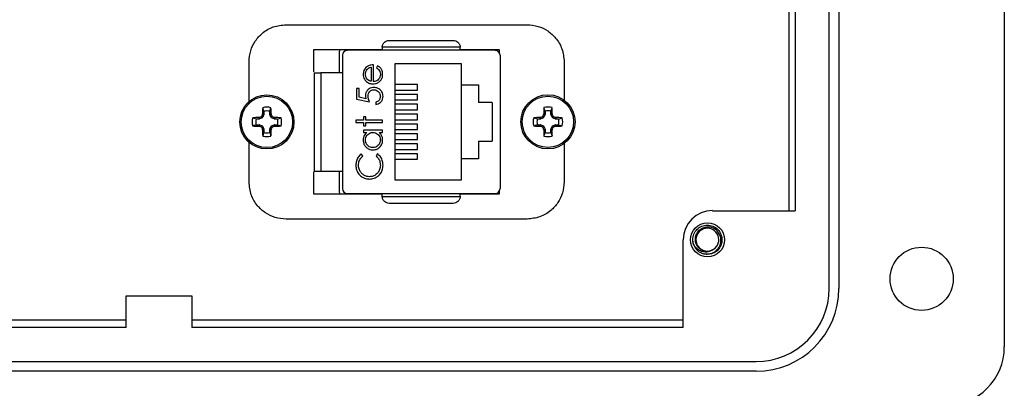
# Model space of a CAD drawing. Units: inches. Extents: x 0.4 to 8, y 0.3 to 10.7.
# Drawn here: x 2.1 to 3.4, y 4.6 to 5.1 of the extents above; entities that cross this region are included whole.
import ezdxf

# ---------------------------------------------------------------- set-up
doc = ezdxf.new("R2010")
doc.units = ezdxf.units.IN
doc.header["$MEASUREMENT"] = 0

msp = doc.modelspace()

# ---------------------------------------------------------------- linework, layer by layer
at = {"color": 7, "linetype": 'Continuous', "lineweight": 25}
for p, q in [((3.4478, 5.7935), (3.4478, 4.6914)), ((3.2116, 4.7702), (3.2116, 5.7148)), ((3.2248, 5.7148), (3.2248, 4.7702)), ((3.1571, 5.6098), (3.1571, 4.8751)), ((3.1657, 5.6098), (3.1657, 4.8751)), ((2.4793, 5.1258), (2.8043, 5.1258)), ((2.5168, 5.0621), (2.5168, 5.0925)), ((2.5168, 5.0925), (2.609, 5.0925)), ((2.5168, 5.0923), (2.5616, 5.0923)), ((2.5515, 5.0611), (2.5515, 5.0898)), ((2.7612, 5.0913), (2.5618, 5.0913)), ((2.714, 5.0954), (2.609, 5.0954)), ((2.609, 5.0954), (2.609, 5.0913)), ((2.714, 5.0913), (2.714, 5.0954)), ((2.714, 5.0925), (2.7668, 5.0925)), ((2.7614, 5.0923), (2.7668, 5.0923)), ((2.7668, 5.0925), (2.7668, 5.0882)), ((2.4293, 5.0223), (2.4293, 5.0758)), ((2.5552, 5.0847), (2.5552, 4.9049)), ((2.7158, 5.0732), (2.6258, 5.0732)), ((2.6258, 5.0732), (2.6258, 4.9165)), ((2.7158, 5.0448), (2.7158, 5.0732)), ((2.7678, 5.0847), (2.7678, 4.9049)), ((2.8543, 5.0758), (2.8543, 5.024)), ((2.5168, 5.0611), (2.5171, 5.0611)), ((2.5263, 5.0611), (2.5263, 4.9286)), ((2.5552, 5.0611), (2.5263, 5.0611)), ((2.5939, 5.0687), (2.5939, 5.0495)), ((2.5971, 5.0491), (2.5971, 5.0718)), ((2.6025, 5.0705), (2.6011, 5.0677)), ((2.5744, 5.0398), (2.5744, 5.0255)), ((2.5779, 5.0398), (2.5744, 5.0398)), ((2.5779, 5.028), (2.5779, 5.0398)), ((2.6567, 5.0452), (2.6258, 5.0452)), ((2.6258, 5.0378), (2.6567, 5.0378)), ((2.6567, 5.0378), (2.6567, 5.0452)), ((2.7158, 5.0448), (2.7388, 5.0448)), ((2.7158, 4.9448), (2.7158, 5.0448)), ((2.7388, 5.0448), (2.7388, 5.0208)), ((2.5744, 5.0255), (2.5917, 5.022)), ((2.587, 5.0261), (2.5779, 5.028)), ((2.6002, 5.0215), (2.6002, 5.0184)), ((2.6567, 5.0318), (2.6258, 5.0318)), ((2.6258, 5.0245), (2.6567, 5.0245)), ((2.6567, 5.0245), (2.6567, 5.0318)), ((2.7571, 5.0208), (2.7388, 5.0208)), ((2.7571, 5.0208), (2.7571, 4.9688)), ((2.4476, 5.005), (2.4477, 5.0055)), ((2.4477, 5.0055), (2.4495, 5.0051)), ((2.4495, 5.0091), (2.4479, 5.0139)), ((2.4495, 5.0091), (2.4495, 5.0051)), ((2.4572, 5.0091), (2.4589, 5.0139)), ((2.4572, 5.0051), (2.4572, 5.0091)), ((2.4572, 5.0051), (2.4591, 5.0055)), ((2.4591, 5.0055), (2.4592, 5.005)), ((2.6567, 5.0185), (2.6258, 5.0185)), ((2.6258, 5.0112), (2.6567, 5.0112)), ((2.6567, 5.0112), (2.6567, 5.0185)), ((2.8266, 5.005), (2.8267, 5.0055)), ((2.8267, 5.0055), (2.8286, 5.0051)), ((2.8286, 5.0091), (2.8269, 5.0139)), ((2.8286, 5.0091), (2.8286, 5.0051)), ((2.8363, 5.0091), (2.8379, 5.0139)), ((2.8363, 5.0051), (2.8363, 5.0091)), ((2.8363, 5.0051), (2.8381, 5.0055)), ((2.8381, 5.0055), (2.8382, 5.005)), ((2.4391, 4.9987), (2.4343, 5.0004)), ((2.4431, 4.9987), (2.4391, 4.9987)), ((2.4428, 5.0006), (2.4432, 5.0007)), ((2.4431, 4.9987), (2.4428, 5.0006)), ((2.4432, 5.0007), (2.4436, 4.9988)), ((2.4473, 5.0003), (2.4436, 4.9988)), ((2.4473, 5.0003), (2.4458, 5.0018)), ((2.4465, 5.0024), (2.4479, 5.001)), ((2.4495, 5.0047), (2.4476, 5.005)), ((2.4495, 5.0047), (2.4479, 5.001)), ((2.4592, 5.005), (2.4573, 5.0047)), ((2.4589, 5.001), (2.4573, 5.0047)), ((2.4589, 5.001), (2.4603, 5.0024)), ((2.461, 5.0018), (2.4595, 5.0003)), ((2.4632, 4.9988), (2.4595, 5.0003)), ((2.4632, 4.9988), (2.4636, 5.0007)), ((2.4636, 5.0007), (2.464, 5.0006)), ((2.464, 5.0006), (2.4636, 4.9987)), ((2.4676, 4.9987), (2.4636, 4.9987)), ((2.4676, 4.9987), (2.4725, 5.0004)), ((2.5837, 4.9971), (2.5735, 4.9971)), ((2.5735, 4.9971), (2.5735, 4.9939)), ((2.5735, 4.9939), (2.5837, 4.9939)), ((2.5868, 5.0015), (2.5837, 5.0015)), ((2.5837, 5.0015), (2.5837, 4.9971)), ((2.5837, 4.9939), (2.5837, 4.9895)), ((2.5868, 4.9971), (2.5868, 5.0015)), ((2.6091, 4.9971), (2.5868, 4.9971)), ((2.5868, 4.9895), (2.5868, 4.9939)), ((2.5868, 4.9939), (2.6091, 4.9939)), ((2.6091, 4.9939), (2.6091, 4.9971)), ((2.6567, 5.0052), (2.6258, 5.0052)), ((2.6258, 4.9978), (2.6567, 4.9978)), ((2.6567, 4.9978), (2.6567, 5.0052)), ((2.8182, 4.9987), (2.8133, 5.0004)), ((2.8222, 4.9987), (2.8182, 4.9987)), ((2.8218, 5.0006), (2.8222, 5.0007)), ((2.8222, 4.9987), (2.8218, 5.0006)), ((2.8222, 5.0007), (2.8226, 4.9988)), ((2.8263, 5.0003), (2.8226, 4.9988)), ((2.8263, 5.0003), (2.8249, 5.0018)), ((2.8255, 5.0024), (2.8269, 5.001)), ((2.8285, 5.0047), (2.8266, 5.005)), ((2.8285, 5.0047), (2.8269, 5.001)), ((2.8382, 5.005), (2.8364, 5.0047)), ((2.8379, 5.001), (2.8364, 5.0047)), ((2.8379, 5.001), (2.8393, 5.0024)), ((2.84, 5.0018), (2.8385, 5.0003)), ((2.8422, 4.9988), (2.8385, 5.0003)), ((2.8422, 4.9988), (2.8426, 5.0007)), ((2.8426, 5.0007), (2.843, 5.0006)), ((2.843, 5.0006), (2.8427, 4.9987)), ((2.8467, 4.9987), (2.8427, 4.9987)), ((2.8467, 4.9987), (2.8515, 5.0004)), ((2.4391, 4.991), (2.4343, 4.9893)), ((2.4391, 4.991), (2.4431, 4.991)), ((2.4428, 4.9891), (2.4431, 4.991)), ((2.4432, 4.989), (2.4428, 4.9891)), ((2.4436, 4.9909), (2.4432, 4.989)), ((2.4436, 4.9909), (2.4473, 4.9894)), ((2.4458, 4.9879), (2.4473, 4.9894)), ((2.4479, 4.9887), (2.4465, 4.9873)), ((2.4476, 4.9847), (2.4495, 4.985)), ((2.4477, 4.9842), (2.4476, 4.9847)), ((2.4495, 4.9846), (2.4477, 4.9842)), ((2.4479, 4.9887), (2.4495, 4.985)), ((2.4495, 4.9806), (2.4479, 4.9758)), ((2.4495, 4.9846), (2.4495, 4.9806)), ((2.4591, 4.9842), (2.4572, 4.9846)), ((2.4572, 4.9806), (2.4572, 4.9846)), ((2.4572, 4.9806), (2.4589, 4.9758)), ((2.4573, 4.985), (2.4589, 4.9887)), ((2.4573, 4.985), (2.4592, 4.9847)), ((2.4603, 4.9873), (2.4589, 4.9887)), ((2.4592, 4.9847), (2.4591, 4.9842)), ((2.4595, 4.9894), (2.4632, 4.9909)), ((2.4595, 4.9894), (2.461, 4.9879)), ((2.4636, 4.989), (2.4632, 4.9909)), ((2.4636, 4.991), (2.464, 4.9891)), ((2.4636, 4.991), (2.4676, 4.991)), ((2.464, 4.9891), (2.4636, 4.989)), ((2.4676, 4.991), (2.4725, 4.9893)), ((2.5837, 4.9895), (2.5868, 4.9895)), ((2.5837, 4.9837), (2.5837, 4.9806)), ((2.6091, 4.9837), (2.5837, 4.9837)), ((2.5837, 4.9806), (2.5884, 4.9806)), ((2.6047, 4.9806), (2.6091, 4.9806)), ((2.6091, 4.9806), (2.6091, 4.9837)), ((2.6567, 4.9918), (2.6258, 4.9918)), ((2.6258, 4.9845), (2.6567, 4.9845)), ((2.6567, 4.9845), (2.6567, 4.9918)), ((2.8182, 4.991), (2.8133, 4.9893)), ((2.8182, 4.991), (2.8222, 4.991)), ((2.8218, 4.9891), (2.8222, 4.991)), ((2.8222, 4.989), (2.8218, 4.9891)), ((2.8226, 4.9909), (2.8222, 4.989)), ((2.8226, 4.9909), (2.8263, 4.9894)), ((2.8249, 4.9879), (2.8263, 4.9894)), ((2.8269, 4.9887), (2.8255, 4.9873)), ((2.8266, 4.9847), (2.8285, 4.985)), ((2.8267, 4.9842), (2.8266, 4.9847)), ((2.8286, 4.9846), (2.8267, 4.9842)), ((2.8269, 4.9887), (2.8285, 4.985)), ((2.8286, 4.9806), (2.8269, 4.9758)), ((2.8286, 4.9846), (2.8286, 4.9806)), ((2.8381, 4.9842), (2.8363, 4.9846)), ((2.8363, 4.9806), (2.8363, 4.9846)), ((2.8363, 4.9806), (2.8379, 4.9758)), ((2.8364, 4.985), (2.8379, 4.9887)), ((2.8364, 4.985), (2.8382, 4.9847)), ((2.8393, 4.9873), (2.8379, 4.9887)), ((2.8382, 4.9847), (2.8381, 4.9842)), ((2.8385, 4.9894), (2.8422, 4.9909)), ((2.8385, 4.9894), (2.84, 4.9879)), ((2.8426, 4.989), (2.8422, 4.9909)), ((2.843, 4.9891), (2.8426, 4.989)), ((2.8427, 4.991), (2.843, 4.9891)), ((2.8427, 4.991), (2.8467, 4.991)), ((2.8467, 4.991), (2.8515, 4.9893)), ((2.4293, 4.9138), (2.4293, 4.9674)), ((2.6567, 4.9785), (2.6258, 4.9785)), ((2.6258, 4.9712), (2.6567, 4.9712)), ((2.6567, 4.9712), (2.6567, 4.9785)), ((2.7388, 4.9688), (2.7388, 4.9448)), ((2.7388, 4.9688), (2.7571, 4.9688)), ((2.8543, 4.9657), (2.8543, 4.9138)), ((2.6567, 4.9652), (2.6258, 4.9652)), ((2.6258, 4.9578), (2.6567, 4.9578)), ((2.6567, 4.9578), (2.6567, 4.9652)), ((2.5828, 4.9489), (2.5807, 4.9517)), ((2.6027, 4.9517), (2.6006, 4.9489)), ((2.6567, 4.9518), (2.6258, 4.9518)), ((2.6258, 4.9445), (2.6567, 4.9445)), ((2.6567, 4.9445), (2.6567, 4.9518)), ((2.7158, 4.9165), (2.7158, 4.9448)), ((2.7388, 4.9448), (2.7158, 4.9448)), ((2.5168, 4.9286), (2.5171, 4.9286)), ((2.5168, 4.8972), (2.5168, 4.9276)), ((2.5263, 4.9286), (2.5552, 4.9286)), ((2.5515, 4.8998), (2.5515, 4.9286)), ((2.6258, 4.9165), (2.7158, 4.9165)), ((2.7668, 4.9015), (2.7668, 4.8972)), ((2.5616, 4.8973), (2.5168, 4.8973)), ((2.609, 4.8972), (2.5168, 4.8972)), ((2.5618, 4.8984), (2.7612, 4.8984)), ((2.609, 4.8942), (2.609, 4.8984)), ((2.609, 4.8942), (2.714, 4.8942)), ((2.714, 4.8942), (2.714, 4.8984)), ((2.7668, 4.8972), (2.714, 4.8972)), ((2.7668, 4.8973), (2.7614, 4.8973)), ((3.0542, 4.8751), (3.1657, 4.8751)), ((2.8043, 4.8638), (2.4793, 4.8638)), ((3.0148, 4.7177), (3.0148, 4.8358)), ((3.0289, 4.83), (3.0277, 4.836)), ((3.0474, 4.8163), (3.0433, 4.8171)), ((2.2636, 4.7177), (2.2636, 4.7604)), ((2.2636, 4.7604), (2.352, 4.7604)), ((2.352, 4.7604), (2.352, 4.7177)), ((2.2636, 4.7275), (1.716, 4.7275)), ((3.0148, 4.7275), (2.352, 4.7275)), ((2.2636, 4.7177), (1.716, 4.7177)), ((3.0148, 4.7177), (2.352, 4.7177)), ((1.6176, 4.6718), (3.1132, 4.6718)), ((3.1132, 4.6586), (1.6176, 4.6586))]:
    msp.add_line(p, q, dxfattribs=at)
for centre, radius in [((2.4534, 4.9948), 0.0365), ((2.4534, 4.9948), 0.0346), ((2.8324, 4.9949), 0.0365), ((2.8324, 4.9949), 0.0346), ((3.0476, 4.8358), 0.023), ((3.3363, 4.7833), 0.0426)]:
    msp.add_circle(centre, radius, dxfattribs=at)
for centre, radius, start, end in [((2.5618, 5.0847), 0.00656, 90, 180), ((2.7612, 5.0847), 0.00656, 0, 90), ((3.0303, 4.9959), 0.5828, 178.2219, 179.0541), ((2.4534, 4.9948), 0.0199, 73.8745, 106.1255), ((2.4534, 4.9948), 0.0148, 74.8789, 105.1211), ((1.8764, 4.9959), 0.5828, 0.9459, 1.7781), ((3.4094, 4.9959), 0.5828, 178.2219, 179.0541), ((2.8324, 4.9949), 0.0199, 73.8745, 106.1255), ((2.8324, 4.9949), 0.0148, 74.8789, 105.1211), ((2.2555, 4.9959), 0.5828, 0.9459, 1.7781), ((2.4534, 4.9948), 0.0199, 163.8745, 196.1255), ((2.4524, 4.4179), 0.5828, 90.9459, 91.7781), ((2.4534, 4.9948), 0.0148, 164.8789, 195.1211), ((2.6938, 4.4143), 0.6376, 112.8839, 113.1401), ((3.0339, 4.7545), 0.6376, 156.8599, 157.1161), ((1.8729, 4.7545), 0.6376, 22.8839, 23.1401), ((2.213, 4.4143), 0.6376, 66.8599, 67.1161), ((2.4544, 4.4179), 0.5828, 88.2219, 89.0541), ((2.4534, 4.9948), 0.0148, 344.8789, 15.1211), ((2.4534, 4.9948), 0.0199, 343.8745, 16.1255), ((2.8324, 4.9949), 0.0199, 163.8745, 196.1255), ((2.8314, 4.4179), 0.5828, 90.9459, 91.7781), ((2.8324, 4.9949), 0.0148, 164.8789, 195.1211), ((3.0728, 4.4143), 0.6376, 112.8839, 113.1401), ((3.4129, 4.7545), 0.6376, 156.8599, 157.1161), ((2.2519, 4.7545), 0.6376, 22.8839, 23.1401), ((2.592, 4.4143), 0.6376, 66.8599, 67.1161), ((2.8334, 4.4179), 0.5828, 88.2219, 89.0541), ((2.8324, 4.9949), 0.0148, 344.8789, 15.1211), ((2.8324, 4.9949), 0.0199, 343.8745, 16.1255), ((2.4524, 5.5718), 0.5828, 268.2219, 269.0541), ((2.6938, 5.5754), 0.6376, 246.8599, 247.1161), ((3.0339, 5.2352), 0.6376, 202.8839, 203.1401), ((3.0303, 4.9938), 0.5828, 180.9459, 181.7781), ((2.4534, 4.9948), 0.0148, 254.8789, 285.1211), ((1.8764, 4.9938), 0.5828, 358.2219, 359.0541), ((1.8729, 5.2352), 0.6376, 336.8599, 337.1161), ((2.213, 5.5754), 0.6376, 292.8839, 293.1401), ((2.4544, 5.5718), 0.5828, 270.9459, 271.7781), ((2.8314, 5.5718), 0.5828, 268.2219, 269.0541), ((3.0728, 5.5754), 0.6376, 246.8599, 247.1161), ((3.4129, 5.2352), 0.6376, 202.8839, 203.1401), ((3.4094, 4.9938), 0.5828, 180.9459, 181.7781), ((2.8324, 4.9949), 0.0148, 254.8789, 285.1211), ((2.2555, 4.9938), 0.5828, 358.2219, 359.0541), ((2.2519, 5.2352), 0.6376, 336.8599, 337.1161), ((2.592, 5.5754), 0.6376, 292.8839, 293.1401), ((2.8334, 5.5718), 0.5828, 270.9459, 271.7781), ((2.4534, 4.9948), 0.0199, 253.8745, 286.1255), ((2.8324, 4.9949), 0.0199, 253.8745, 286.1255), ((2.5618, 4.9049), 0.00656, 180, 270), ((2.7612, 4.9049), 0.00656, 270, 0), ((3.0542, 4.8358), 0.0394, 90.0044, 180), ((3.0474, 4.836), 0.0154, 292.8192, 247.1808), ((3.0474, 4.836), 0.0197, 193.1726, 238.7328), ((3.0474, 4.836), 0.0154, 247.1808, 292.8192), ((3.1132, 4.7702), 0.1115, 270, 360), ((3.1132, 4.7702), 0.0984, 270, 360), ((3.3691, 4.6914), 0.0787, 270, 360)]:
    msp.add_arc(centre, radius, start, end, dxfattribs=at)
for centre, major_axis, ratio, start_param, end_param in [((2.4431, 4.9999), (-0.00023, 0.00115), 0.996045, 2.946, 3.337185), ((2.4468, 5.0014), (-0.000829, 0.000829), 0.995546, 2.750469, 3.532716), ((2.4484, 5.0051), (-0.00115, 0.00023), 0.996045, 2.946, 3.337185), ((2.4584, 5.0051), (0.00115, 0.00023), 0.996045, 2.946, 3.337185), ((2.4599, 5.0014), (0.000829, 0.000829), 0.995546, 2.750469, 3.532716), ((2.4636, 4.9999), (0.00023, 0.00115), 0.996045, 2.946, 3.337185), ((2.8222, 4.9999), (-0.00023, 0.00115), 0.996045, 2.946, 3.337185), ((2.8259, 5.0014), (-0.000829, 0.000829), 0.995546, 2.750469, 3.532716), ((2.8274, 5.0051), (-0.00115, 0.00023), 0.996045, 2.946, 3.337185), ((2.8374, 5.0051), (0.00115, 0.00023), 0.996045, 2.946, 3.337185), ((2.839, 5.0014), (0.000829, 0.000829), 0.995546, 2.750469, 3.532716), ((2.8427, 4.9999), (0.00023, 0.00115), 0.996045, 2.946, 3.337185), ((2.4431, 4.9898), (-0.00023, -0.00115), 0.996045, 2.946, 3.337185), ((2.4468, 4.9883), (-0.000829, -0.000829), 0.995546, 2.750469, 3.532716), ((2.4484, 4.9846), (-0.00115, -0.00023), 0.996045, 2.946, 3.337185), ((2.4584, 4.9846), (0.00115, -0.00023), 0.996045, 2.946, 3.337185), ((2.4599, 4.9883), (0.000829, -0.000829), 0.995546, 2.750469, 3.532716), ((2.4636, 4.9898), (0.00023, -0.00115), 0.996045, 2.946, 3.337185), ((2.8222, 4.9898), (-0.00023, -0.00115), 0.996045, 2.946, 3.337185), ((2.8259, 4.9883), (-0.000829, -0.000829), 0.995546, 2.750469, 3.532716), ((2.8274, 4.9846), (-0.00115, -0.00023), 0.996045, 2.946, 3.337185), ((2.8374, 4.9846), (0.00115, -0.00023), 0.996045, 2.946, 3.337185), ((2.839, 4.9883), (0.000829, -0.000829), 0.995546, 2.750469, 3.532716), ((2.8427, 4.9898), (0.00023, -0.00115), 0.996045, 2.946, 3.337185)]:
    msp.add_ellipse(centre, major_axis=major_axis, ratio=ratio, start_param=start_param, end_param=end_param, dxfattribs=at)
for points, knots in [([(2.4293, 5.0758), (2.4298, 5.0808), (2.4306, 5.0907), (2.4372, 5.1041), (2.4475, 5.1154), (2.4619, 5.1241), (2.4734, 5.1252), (2.4793, 5.1258)], [0, 0, 0, 0, 0.1915967, 0.3763772, 0.5589605, 0.7754007, 1, 1, 1, 1]), ([(2.8043, 5.1258), (2.8093, 5.1254), (2.8191, 5.1245), (2.8324, 5.1179), (2.8438, 5.1077), (2.8525, 5.0933), (2.8537, 5.0817), (2.8543, 5.0758)], [0, 0, 0, 0, 0.190213, 0.374898, 0.558013, 0.775108, 1, 1, 1, 1]), ([(2.609, 5.0954), (2.609, 5.096), (2.6091, 5.0973), (2.6097, 5.0991), (2.6106, 5.1008), (2.6123, 5.1026), (2.6149, 5.1043), (2.6171, 5.1045), (2.6182, 5.1046)], [0, 0, 0, 0, 0.117003, 0.23858, 0.366092, 0.500722, 0.750138, 1, 1, 1, 1]), ([(2.6182, 5.1046), (2.625, 5.1046), (2.6388, 5.1046), (2.6615, 5.1046), (2.6842, 5.1046), (2.698, 5.1046), (2.7048, 5.1046)], [0, 0, 0, 0, 0.246339, 0.5, 0.753661, 1, 1, 1, 1]), ([(2.7048, 5.1046), (2.7059, 5.1045), (2.7082, 5.1043), (2.7107, 5.1026), (2.7124, 5.1008), (2.7133, 5.0991), (2.7139, 5.0973), (2.714, 5.096), (2.714, 5.0954)], [0, 0, 0, 0, 0.249862, 0.499278, 0.633896, 0.761405, 0.882985, 1, 1, 1, 1]), ([(2.5515, 5.0898), (2.5516, 5.0906), (2.5516, 5.0916), (2.5522, 5.0922), (2.5523, 5.0923)], [0, 0, 0, 0, 0.83136, 1, 1, 1, 1]), ([(2.5171, 5.0611), (2.5171, 5.0506), (2.5171, 5.0295), (2.5171, 4.9948), (2.5171, 4.9602), (2.5171, 4.939), (2.5171, 4.9286)], [0, 0, 0, 0, 0.2467066, 0.5, 0.7532934, 1, 1, 1, 1]), ([(2.5171, 5.0611), (2.5173, 5.0611), (2.5175, 5.0611), (2.5194, 5.0611), (2.5221, 5.0611), (2.5246, 5.0611), (2.526, 5.0611), (2.5263, 5.0611)], [0, 0, 0, 0, 0.24575, 0.492044, 0.721823, 0.928391, 1, 1, 1, 1]), ([(2.5882, 5.0691), (2.5874, 5.0683), (2.5857, 5.0669), (2.5839, 5.0638), (2.5833, 5.061), (2.5833, 5.0593), (2.5833, 5.0589)], [0, 0, 0, 0, 0.2840254, 0.5699152, 0.8971985, 1, 1, 1, 1]), ([(2.5833, 5.0589), (2.5833, 5.0577), (2.5835, 5.0555), (2.5848, 5.0522), (2.5866, 5.0501), (2.5878, 5.0491), (2.588, 5.0489)], [0, 0, 0, 0, 0.2942025, 0.590269, 0.93694, 1, 1, 1, 1]), ([(2.5864, 5.059), (2.5865, 5.0602), (2.5867, 5.0624), (2.5882, 5.0653), (2.5905, 5.0675), (2.5926, 5.0684), (2.5938, 5.0687), (2.5939, 5.0687)], [0, 0, 0, 0, 0.252722, 0.506477, 0.712209, 0.963937, 1, 1, 1, 1]), ([(2.5887, 5.0525), (2.5881, 5.0534), (2.5871, 5.0548), (2.5865, 5.0572), (2.5864, 5.0584), (2.5864, 5.059)], [0, 0, 0, 0, 0.474645, 0.732583, 1, 1, 1, 1]), ([(2.5971, 5.0718), (2.5959, 5.0718), (2.5933, 5.0716), (2.5902, 5.0705), (2.5886, 5.0693), (2.5882, 5.0691)], [0, 0, 0, 0, 0.356628, 0.855062, 1, 1, 1, 1]), ([(2.5965, 5.046), (2.5976, 5.0461), (2.6002, 5.0463), (2.6041, 5.0481), (2.6075, 5.0511), (2.6093, 5.055), (2.6095, 5.0576), (2.6095, 5.0588)], [0, 0, 0, 0, 0.164505, 0.39077, 0.615906, 0.826148, 1, 1, 1, 1]), ([(2.6011, 5.0677), (2.602, 5.0671), (2.6039, 5.0658), (2.6058, 5.0627), (2.6064, 5.0601), (2.6064, 5.0586), (2.6064, 5.0584)], [0, 0, 0, 0, 0.297211, 0.599987, 0.949663, 1, 1, 1, 1]), ([(2.6095, 5.0588), (2.6095, 5.0599), (2.6094, 5.0622), (2.608, 5.0656), (2.6058, 5.0686), (2.6036, 5.0699), (2.6025, 5.0705)], [0, 0, 0, 0, 0.232523, 0.466575, 0.748598, 1, 1, 1, 1]), ([(2.588, 5.0489), (2.5889, 5.0483), (2.5911, 5.0468), (2.5941, 5.0461), (2.596, 5.046), (2.5965, 5.046)], [0, 0, 0, 0, 0.3675546, 0.8520412, 1, 1, 1, 1]), ([(2.5939, 5.0495), (2.5934, 5.0496), (2.5924, 5.05), (2.5905, 5.0509), (2.5894, 5.0519), (2.5887, 5.0525)], [0, 0, 0, 0, 0.274693, 0.549748, 1, 1, 1, 1]), ([(2.6064, 5.0584), (2.6063, 5.0573), (2.6061, 5.055), (2.6043, 5.0522), (2.6018, 5.0502), (2.5993, 5.0493), (2.5977, 5.0492), (2.5971, 5.0491)], [0, 0, 0, 0, 0.230429, 0.46312, 0.667229, 0.871644, 1, 1, 1, 1]), ([(2.5977, 5.0411), (2.5966, 5.0411), (2.5944, 5.0409), (2.5912, 5.0395), (2.5885, 5.0372), (2.5866, 5.0339), (2.5865, 5.0314), (2.5864, 5.0302)], [0, 0, 0, 0, 0.190269, 0.382111, 0.582575, 0.79204, 1, 1, 1, 1]), ([(2.5899, 5.0296), (2.59, 5.0308), (2.5901, 5.0328), (2.5915, 5.0353), (2.5934, 5.037), (2.5956, 5.0379), (2.597, 5.038), (2.5976, 5.038)], [0, 0, 0, 0, 0.263795, 0.464149, 0.664706, 0.85486, 1, 1, 1, 1]), ([(2.5976, 5.038), (2.5987, 5.0379), (2.6008, 5.0377), (2.6034, 5.036), (2.6054, 5.0338), (2.6063, 5.0313), (2.6064, 5.0297), (2.6064, 5.0292)], [0, 0, 0, 0, 0.243896, 0.449886, 0.65506, 0.887762, 1, 1, 1, 1]), ([(2.61, 5.029), (2.6099, 5.0301), (2.6098, 5.0324), (2.6084, 5.0357), (2.606, 5.0385), (2.6025, 5.0405), (2.5997, 5.0411), (2.598, 5.0411), (2.5977, 5.0411)], [0, 0, 0, 0, 0.174415, 0.349735, 0.551137, 0.736913, 0.96151, 1, 1, 1, 1]), ([(2.5864, 5.0302), (2.5864, 5.0296), (2.5864, 5.0287), (2.5867, 5.0273), (2.5869, 5.0265), (2.587, 5.0261)], [0, 0, 0, 0, 0.4013199, 0.699894, 1, 1, 1, 1]), ([(2.5917, 5.022), (2.5913, 5.023), (2.5907, 5.0248), (2.5901, 5.0274), (2.59, 5.0289), (2.5899, 5.0296)], [0, 0, 0, 0, 0.422534, 0.708995, 1, 1, 1, 1]), ([(2.6064, 5.0292), (2.6063, 5.0282), (2.606, 5.0261), (2.6045, 5.0236), (2.6024, 5.0221), (2.6009, 5.0217), (2.6002, 5.0215)], [0, 0, 0, 0, 0.2892643, 0.5796746, 0.7863785, 1, 1, 1, 1]), ([(2.6002, 5.0184), (2.6013, 5.0186), (2.6035, 5.0191), (2.6065, 5.0209), (2.6089, 5.0237), (2.6099, 5.0266), (2.6099, 5.0284), (2.61, 5.029)], [0, 0, 0, 0, 0.212074, 0.425626, 0.660525, 0.884497, 1, 1, 1, 1]), ([(2.4458, 5.0018), (2.4459, 5.0018), (2.4462, 5.002), (2.4464, 5.0022), (2.4464, 5.0024), (2.4465, 5.0024)], [0, 0, 0, 0, 0.428746, 0.857507, 1, 1, 1, 1]), ([(2.4603, 5.0024), (2.4604, 5.0023), (2.4605, 5.0021), (2.4608, 5.0019), (2.4609, 5.0018), (2.461, 5.0018)], [0, 0, 0, 0, 0.428746, 0.857507, 1, 1, 1, 1]), ([(2.8249, 5.0018), (2.825, 5.0018), (2.8252, 5.002), (2.8254, 5.0022), (2.8255, 5.0024), (2.8255, 5.0024)], [0, 0, 0, 0, 0.428746, 0.857507, 1, 1, 1, 1]), ([(2.8393, 5.0024), (2.8394, 5.0023), (2.8395, 5.0021), (2.8398, 5.0019), (2.8399, 5.0018), (2.84, 5.0018)], [0, 0, 0, 0, 0.428746, 0.857507, 1, 1, 1, 1]), ([(2.4465, 4.9873), (2.4464, 4.9874), (2.4463, 4.9876), (2.446, 4.9878), (2.4459, 4.9879), (2.4458, 4.9879)], [0, 0, 0, 0, 0.428746, 0.857507, 1, 1, 1, 1]), ([(2.461, 4.9879), (2.4608, 4.9879), (2.4606, 4.9877), (2.4604, 4.9875), (2.4603, 4.9873), (2.4603, 4.9873)], [0, 0, 0, 0, 0.428746, 0.857507, 1, 1, 1, 1]), ([(2.5884, 4.9806), (2.5875, 4.9799), (2.5858, 4.9784), (2.584, 4.9754), (2.5833, 4.9726), (2.5833, 4.9708), (2.5833, 4.9703)], [0, 0, 0, 0, 0.280494, 0.563253, 0.870998, 1, 1, 1, 1]), ([(2.5864, 4.9704), (2.5865, 4.9715), (2.5866, 4.9738), (2.5883, 4.9768), (2.5907, 4.9791), (2.5936, 4.9804), (2.5956, 4.9805), (2.5964, 4.9806)], [0, 0, 0, 0, 0.210629, 0.422752, 0.624732, 0.847999, 1, 1, 1, 1]), ([(2.5964, 4.9806), (2.5976, 4.9805), (2.5998, 4.9803), (2.6028, 4.9786), (2.6049, 4.9761), (2.6062, 4.9732), (2.6063, 4.9713), (2.6064, 4.9703)], [0, 0, 0, 0, 0.211364, 0.424634, 0.625696, 0.825589, 1, 1, 1, 1]), ([(2.6095, 4.9702), (2.6094, 4.9713), (2.6093, 4.9739), (2.6078, 4.9776), (2.6057, 4.9796), (2.6047, 4.9806)], [0, 0, 0, 0, 0.283612, 0.639892, 1, 1, 1, 1]), ([(2.8255, 4.9873), (2.8254, 4.9874), (2.8253, 4.9876), (2.8251, 4.9878), (2.8249, 4.9879), (2.8249, 4.9879)], [0, 0, 0, 0, 0.428746, 0.857507, 1, 1, 1, 1]), ([(2.84, 4.9879), (2.8399, 4.9879), (2.8396, 4.9877), (2.8394, 4.9875), (2.8394, 4.9873), (2.8393, 4.9873)], [0, 0, 0, 0, 0.428746, 0.857507, 1, 1, 1, 1]), ([(2.5833, 4.9703), (2.5833, 4.9692), (2.5835, 4.9667), (2.5851, 4.963), (2.5881, 4.9597), (2.5919, 4.9574), (2.5949, 4.9571), (2.5963, 4.957)], [0, 0, 0, 0, 0.161895, 0.364644, 0.567169, 0.802754, 1, 1, 1, 1]), ([(2.5964, 4.9601), (2.5952, 4.9602), (2.593, 4.9605), (2.59, 4.9622), (2.5877, 4.9648), (2.5865, 4.9677), (2.5864, 4.9696), (2.5864, 4.9704)], [0, 0, 0, 0, 0.212592, 0.426041, 0.641964, 0.849022, 1, 1, 1, 1]), ([(2.5963, 4.957), (2.5974, 4.9571), (2.5999, 4.9572), (2.6036, 4.9589), (2.6068, 4.9618), (2.6091, 4.9657), (2.6094, 4.9687), (2.6095, 4.9702)], [0, 0, 0, 0, 0.161547, 0.36108, 0.561274, 0.786876, 1, 1, 1, 1]), ([(2.6064, 4.9703), (2.6063, 4.9692), (2.6061, 4.967), (2.6044, 4.9639), (2.6018, 4.9616), (2.599, 4.9603), (2.5971, 4.9602), (2.5964, 4.9601)], [0, 0, 0, 0, 0.2121689, 0.4256366, 0.6425781, 0.8565104, 1, 1, 1, 1]), ([(2.5807, 4.9517), (2.5799, 4.9509), (2.5775, 4.949), (2.5748, 4.9448), (2.5736, 4.9402), (2.5735, 4.9374), (2.5735, 4.9365)], [0, 0, 0, 0, 0.192086, 0.518329, 0.852439, 1, 1, 1, 1]), ([(2.577, 4.9363), (2.5771, 4.9374), (2.5772, 4.9404), (2.5789, 4.945), (2.5815, 4.9476), (2.5828, 4.9489)], [0, 0, 0, 0, 0.233383, 0.616449, 1, 1, 1, 1]), ([(2.6006, 4.9489), (2.6014, 4.9482), (2.6035, 4.9462), (2.6059, 4.9419), (2.6062, 4.9383), (2.6064, 4.9365)], [0, 0, 0, 0, 0.236922, 0.615113, 1, 1, 1, 1]), ([(2.61, 4.9365), (2.6099, 4.9377), (2.6098, 4.9409), (2.6081, 4.946), (2.6051, 4.9497), (2.6031, 4.9513), (2.6027, 4.9517)], [0, 0, 0, 0, 0.192434, 0.554967, 0.907486, 1, 1, 1, 1]), ([(2.5171, 4.9286), (2.5173, 4.9286), (2.5175, 4.9286), (2.5194, 4.9286), (2.5221, 4.9286), (2.5246, 4.9286), (2.526, 4.9286), (2.5263, 4.9286)], [0, 0, 0, 0, 0.24575, 0.492044, 0.721823, 0.928391, 1, 1, 1, 1]), ([(2.5735, 4.9365), (2.5735, 4.9354), (2.5736, 4.9321), (2.5754, 4.927), (2.5794, 4.922), (2.5846, 4.9187), (2.5889, 4.9179), (2.5912, 4.9178), (2.5915, 4.9178)], [0, 0, 0, 0, 0.115494, 0.33686, 0.551594, 0.764665, 0.964438, 1, 1, 1, 1]), ([(2.5917, 4.9209), (2.5906, 4.921), (2.5879, 4.9212), (2.5839, 4.9228), (2.5804, 4.926), (2.5779, 4.9303), (2.577, 4.934), (2.577, 4.936), (2.577, 4.9363)], [0, 0, 0, 0, 0.141518, 0.341562, 0.535707, 0.736986, 0.964684, 1, 1, 1, 1]), ([(2.6064, 4.9365), (2.6064, 4.9354), (2.6062, 4.9325), (2.6046, 4.9281), (2.6012, 4.924), (2.5967, 4.9213), (2.5934, 4.9211), (2.5917, 4.9209)], [0, 0, 0, 0, 0.140226, 0.362821, 0.583049, 0.793992, 1, 1, 1, 1]), ([(2.6039, 4.9222), (2.6047, 4.923), (2.6068, 4.9251), (2.6095, 4.9299), (2.6098, 4.9342), (2.61, 4.9365)], [0, 0, 0, 0, 0.208838, 0.55458, 1, 1, 1, 1]), ([(2.4793, 4.8638), (2.4743, 4.8643), (2.4645, 4.8651), (2.4511, 4.8717), (2.4397, 4.882), (2.4311, 4.8964), (2.4299, 4.9079), (2.4293, 4.9138)], [0, 0, 0, 0, 0.1915967, 0.3763772, 0.5589605, 0.7754007, 1, 1, 1, 1]), ([(2.5915, 4.9178), (2.5926, 4.9179), (2.5959, 4.918), (2.6002, 4.9194), (2.6029, 4.9215), (2.6039, 4.9222)], [0, 0, 0, 0, 0.249302, 0.724769, 1, 1, 1, 1]), ([(2.8543, 4.9138), (2.8539, 4.9088), (2.853, 4.899), (2.8463, 4.8856), (2.836, 4.8742), (2.8217, 4.8656), (2.8102, 4.8644), (2.8043, 4.8638)], [0, 0, 0, 0, 0.191826, 0.377103, 0.560288, 0.776881, 1, 1, 1, 1]), ([(2.5524, 4.8972), (2.5522, 4.8975), (2.5516, 4.8983), (2.5516, 4.8992), (2.5515, 4.8998)], [0, 0, 0, 0, 0.38785, 1, 1, 1, 1]), ([(2.6182, 4.885), (2.6171, 4.8852), (2.6149, 4.8854), (2.6123, 4.887), (2.6106, 4.8889), (2.6097, 4.8906), (2.6091, 4.8924), (2.609, 4.8936), (2.609, 4.8942)], [0, 0, 0, 0, 0.249847, 0.499277, 0.633896, 0.761404, 0.882985, 1, 1, 1, 1]), ([(2.714, 4.8942), (2.714, 4.8936), (2.7139, 4.8924), (2.7133, 4.8906), (2.7124, 4.8889), (2.7107, 4.887), (2.7082, 4.8854), (2.7059, 4.8852), (2.7048, 4.885)], [0, 0, 0, 0, 0.117003, 0.23858, 0.366093, 0.500722, 0.750153, 1, 1, 1, 1]), ([(2.7048, 4.885), (2.698, 4.885), (2.6842, 4.885), (2.6615, 4.885), (2.6388, 4.885), (2.625, 4.885), (2.6182, 4.885)], [0, 0, 0, 0, 0.246339, 0.5, 0.753661, 1, 1, 1, 1]), ([(3.0282, 4.8315), (3.028, 4.833), (3.0273, 4.837), (3.0288, 4.8437), (3.0331, 4.8502), (3.0396, 4.8548), (3.0448, 4.8553), (3.0474, 4.8556)], [0, 0, 0, 0, 0.128159, 0.348291, 0.561564, 0.783624, 1, 1, 1, 1]), ([(3.0414, 4.8217), (3.0398, 4.8225), (3.0367, 4.824), (3.0333, 4.8282), (3.0312, 4.8331), (3.031, 4.8386), (3.0325, 4.8439), (3.0358, 4.8485), (3.0404, 4.8518), (3.0446, 4.853), (3.0469, 4.8532), (3.0474, 4.8532)], [0, 0, 0, 0, 0.116657, 0.233314, 0.350119, 0.471981, 0.593843, 0.715584, 0.842135, 0.969202, 1, 1, 1, 1]), ([(3.0372, 4.8191), (3.0389, 4.8184), (3.0426, 4.8167), (3.049, 4.8164), (3.0553, 4.8182), (3.0606, 4.8221), (3.0643, 4.8274), (3.066, 4.8336), (3.0654, 4.8399), (3.0629, 4.8456), (3.0586, 4.8501), (3.0532, 4.8528), (3.0493, 4.8531), (3.0474, 4.8532)], [0, 0, 0, 0, 0.081916, 0.179327, 0.276014, 0.369989, 0.463968, 0.557465, 0.648012, 0.738559, 0.828862, 0.91598, 1, 1, 1, 1]), ([(3.0474, 4.8556), (3.0499, 4.8553), (3.0551, 4.8548), (3.0617, 4.8502), (3.066, 4.8437), (3.0676, 4.836), (3.066, 4.8282), (3.0617, 4.8217), (3.0551, 4.8171), (3.0499, 4.8166), (3.0474, 4.8163)], [0, 0, 0, 0, 0.124092, 0.251443, 0.373754, 0.5, 0.626246, 0.748557, 0.875908, 1, 1, 1, 1]), ([(3.0534, 4.8217), (3.0518, 4.821), (3.0488, 4.8194), (3.0434, 4.8192), (3.0379, 4.8205), (3.0329, 4.8238), (3.0298, 4.8278), (3.0286, 4.8306), (3.0282, 4.8315)], [0, 0, 0, 0, 0.165871, 0.331366, 0.516987, 0.71052, 0.903913, 1, 1, 1, 1])]:
    msp.add_open_spline(points, degree=3, knots=knots, dxfattribs=at)

doc.saveas('drawing.dxf')
